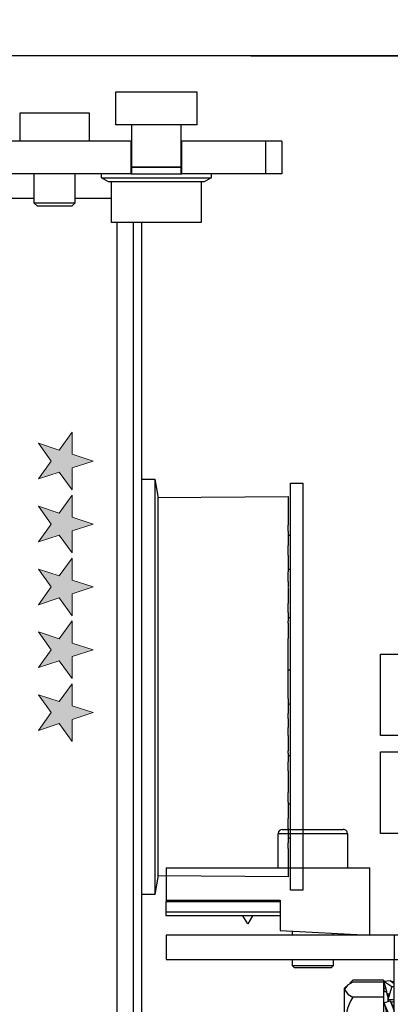
# Model space of a CAD drawing. Units: inches. Extents: x 819 to 1063, y 50 to 389.
# Drawn here: x 927 to 929, y 76 to 80 of the extents above; entities that cross this region are included whole.
import ezdxf

# ---------------------------------------------------------------- set-up
doc = ezdxf.new("R2010")
doc.units = ezdxf.units.IN
doc.header["$MEASUREMENT"] = 0
doc.header["$PDSIZE"] = -1
doc.layers.get('0').update_dxf_attribs({"lineweight": 25})
doc.layers.get('Defpoints').update_dxf_attribs({"lineweight": 0})
doc.layers.add('DIM', color=7, linetype='Continuous', lineweight=25)
doc.styles.add('DIM', font='ARRomD.shx')
doc.dimstyles.get("Standard").update_dxf_attribs({"dimscale": 0, "dimtxt": 0.36, "dimasz": 0.4, "dimexe": 0.05, "dimexo": 0.2, "dimgap": 0.125, "dimtad": 0, "dimdec": 5, "dimzin": 0, "dimdsep": 46, "dimlunit": 4, "dimtxsty": 'DIM', "dimcen": 0.09, "dimclrd": 256, "dimclre": 256, "dimclrt": 256, "dimadec": 0, "dimazin": 0, "dimtfac": 1, "dimtdec": 4, "dimtofl": 0, "dimtmove": 0, "dimatfit": 3, "dimfxl": 0, "dimfrac": 2, "dimtolj": 1, "dimtzin": 0, "dimlwd": -1, "dimlwe": -1, "dimarcsym": 0})

# ---------------------------------------------------------------- blocks, each defined once
blk = doc.blocks.new('logo_iMotion_Antrieb2301')
at = {"linetype": 'Continuous', "lineweight": 0}
h = blk.add_hatch(color=0, dxfattribs=at)
h.dxf.hatch_style = 2
h.paths.add_polyline_path([(3.9752, 5.7649), (4.0222, 5.799), (4.0692, 5.7649), (4.0512, 5.8201), (4.0982, 5.8542), (4.0401, 5.8542), (4.0222, 5.9095), (4.0042, 5.8542), (3.9462, 5.8542), (3.9931, 5.8201)])
h = blk.add_hatch(color=0, dxfattribs=at)
h.dxf.hatch_style = 2
h.paths.add_polyline_path([(4.1413, 5.7649), (4.1883, 5.799), (4.2352, 5.7649), (4.2173, 5.8201), (4.2643, 5.8542), (4.2062, 5.8542), (4.1883, 5.9095), (4.1703, 5.8542), (4.1122, 5.8542), (4.1592, 5.8201)])
h = blk.add_hatch(color=0, dxfattribs=at)
h.dxf.hatch_style = 2
h.paths.add_polyline_path([(4.3072, 5.7649), (4.3541, 5.799), (4.4011, 5.7649), (4.3832, 5.8201), (4.4302, 5.8542), (4.3721, 5.8542), (4.3541, 5.9095), (4.3362, 5.8542), (4.2781, 5.8542), (4.3251, 5.8201)])
h = blk.add_hatch(color=0, dxfattribs=at)
h.dxf.hatch_style = 2
h.paths.add_polyline_path([(4.473, 5.7649), (4.52, 5.799), (4.567, 5.7649), (4.549, 5.8201), (4.596, 5.8542), (4.538, 5.8542), (4.52, 5.9095), (4.5021, 5.8542), (4.444, 5.8542), (4.491, 5.8201)])
h = blk.add_hatch(color=0, dxfattribs=at)
h.dxf.hatch_style = 2
h.paths.add_polyline_path([(4.6386, 5.7649), (4.6855, 5.799), (4.7325, 5.7649), (4.7146, 5.8201), (4.7616, 5.8542), (4.7035, 5.8542), (4.6855, 5.9095), (4.6676, 5.8542), (4.6095, 5.8542), (4.6565, 5.8201)])
at = {"color": 0, "linetype": 'Continuous', "lineweight": 0}
for points in [[(3.9752, 5.7649), (4.0222, 5.799), (4.0692, 5.7649), (4.0512, 5.8201), (4.0982, 5.8542), (4.0401, 5.8542), (4.0222, 5.9095), (4.0042, 5.8542), (3.9462, 5.8542), (3.9931, 5.8201), (3.9752, 5.7649), (3.9752, 5.7649)], [(4.1413, 5.7649), (4.1883, 5.799), (4.2352, 5.7649), (4.2173, 5.8201), (4.2643, 5.8542), (4.2062, 5.8542), (4.1883, 5.9095), (4.1703, 5.8542), (4.1122, 5.8542), (4.1592, 5.8201), (4.1413, 5.7649), (4.1413, 5.7649)], [(4.3072, 5.7649), (4.3541, 5.799), (4.4011, 5.7649), (4.3832, 5.8201), (4.4302, 5.8542), (4.3721, 5.8542), (4.3541, 5.9095), (4.3362, 5.8542), (4.2781, 5.8542), (4.3251, 5.8201), (4.3072, 5.7649), (4.3072, 5.7649)], [(4.473, 5.7649), (4.52, 5.799), (4.567, 5.7649), (4.549, 5.8201), (4.596, 5.8542), (4.538, 5.8542), (4.52, 5.9095), (4.5021, 5.8542), (4.444, 5.8542), (4.491, 5.8201), (4.473, 5.7649), (4.473, 5.7649)], [(4.6386, 5.7649), (4.6855, 5.799), (4.7325, 5.7649), (4.7146, 5.8201), (4.7616, 5.8542), (4.7035, 5.8542), (4.6855, 5.9095), (4.6676, 5.8542), (4.6095, 5.8542), (4.6565, 5.8201), (4.6386, 5.7649), (4.6386, 5.7649)]]:
    blk.add_lwpolyline(points, dxfattribs=at)
blk = doc.blocks.new('A$C16451')
at = {"color": 0, "linetype": 'ByBlock', "lineweight": -2}
for p, q in [((0.5124, 6.2736), (0.5124, 6.4311)), ((0.5124, 6.4311), (0.9061, 6.4311)), ((0.9061, 6.4311), (0.9061, 6.2736)), ((1.034, 6.3327), (1.034, 6.1949)), ((1.2013, 6.3327), (1.034, 6.3327)), ((1.3687, 6.3327), (1.2013, 6.3327)), ((1.3687, 6.1949), (1.3687, 6.3327)), ((0.5124, 6.2736), (0.9061, 6.2736)), ((0.5911, 6.2736), (0.5911, 6.0697)), ((0.8273, 6.0697), (0.8273, 6.2736)), ((0.1029, 6.1949), (0.1817, 6.1949)), ((0.1029, 6.1949), (0.1029, 6.0374)), ((0.1817, 6.1949), (0.5852, 6.1949)), ((0.1817, 6.1949), (0.1817, 6.0374)), ((0.5852, 6.1949), (0.5911, 6.1949)), ((0.5852, 6.0374), (0.5852, 6.1949)), ((0.8273, 6.1949), (0.8332, 6.1949)), ((0.8332, 6.1949), (1.5695, 6.1949)), ((0.8332, 6.1949), (0.8332, 6.0374)), ((0.5911, 6.0697), (0.8273, 6.0697)), ((0.5911, 6.0689), (0.5911, 6.0374)), ((0.8273, 6.0689), (0.5911, 6.0689)), ((0.8076, 6.0697), (0.8076, 6.0689)), ((0.8273, 6.0374), (0.8273, 6.0689)), ((0.1029, 6.0374), (0.1817, 6.0374)), ((0.1817, 6.0374), (0.5852, 6.0374)), ((0.4435, 6.0374), (0.4435, 6.0177)), ((0.4435, 6.0177), (0.4776, 5.998)), ((0.975, 6.0177), (0.4435, 6.0177)), ((0.8332, 6.0374), (0.5852, 6.0374)), ((0.8332, 6.0374), (1.5695, 6.0374)), ((0.9409, 5.998), (0.975, 6.0177)), ((0.975, 6.0177), (0.975, 6.0374)), ((1.1029, 6.0374), (1.1029, 5.8957)), ((1.2998, 5.8957), (1.2998, 6.0374)), ((0.4776, 5.998), (0.9409, 5.998)), ((0.4927, 5.998), (0.4927, 5.8012)), ((0.9258, 5.8012), (0.9258, 5.998)), ((1.1029, 5.9193), (0.9258, 5.9193)), ((1.4769, 5.9193), (1.2998, 5.9193)), ((1.1029, 5.8957), (1.1187, 5.8799)), ((1.1029, 5.8957), (1.2013, 5.8957)), ((1.1187, 5.8799), (1.2013, 5.8799)), ((1.2013, 5.8957), (1.2998, 5.8957)), ((1.2013, 5.8799), (1.284, 5.8799)), ((1.284, 5.8799), (1.2998, 5.8957)), ((0.4927, 5.8012), (0.9258, 5.8012)), ((0.7801, 1.2343), (0.7801, 5.8012)), ((0.8195, 3.5523), (0.8195, 5.8012)), ((0.8982, 3.5523), (0.8982, 5.8012)), ((0.06, 4.5413), (0, 4.5413)), ((0, 4.5413), (0, 2.5728)), ((0.06, 2.5728), (0.06, 4.5413)), ((0.7159, 4.561), (0.7013, 4.4783)), ((0.7801, 4.561), (0.7159, 4.561)), ((0.7159, 4.561), (0.7159, 3.5551)), ((0.7013, 4.472), (0.0714, 4.4764)), ((0.0714, 4.4764), (0.0714, 4.4763)), ((0.7013, 4.4719), (0.0714, 4.4763)), ((0.0714, 4.4763), (0.0714, 4.4585)), ((0.7013, 4.4783), (0.7013, 2.6358)), ((0.0714, 4.4585), (0.0714, 4.4581)), ((0.0714, 4.4581), (0.0714, 4.4536)), ((0.0714, 4.4536), (0.0714, 4.4313)), ((0.0714, 4.4313), (0.0714, 4.4022)), ((0.0714, 4.4022), (0.0714, 4.4004)), ((0.0714, 4.4004), (0.0714, 4.3917)), ((0.0714, 4.3917), (0.0714, 4.3664)), ((0.0714, 4.3664), (0.0714, 4.338)), ((0.0714, 4.31), (0.0714, 4.338)), ((0.0714, 4.2894), (0.06, 4.2894)), ((0.0714, 4.31), (0.0714, 4.3059)), ((0.0714, 4.3059), (0.0714, 4.2934)), ((0.0714, 4.2934), (0.0714, 4.2662)), ((0.0714, 4.2662), (0.0714, 4.2399)), ((0.0714, 4.2081), (0.0714, 4.2399)), ((0.0714, 4.1927), (0.0714, 4.2081)), ((0.0714, 4.1927), (0.0714, 4.1814)), ((0.0714, 4.1857), (0.0714, 4.1787)), ((0.0714, 4.1787), (0.0714, 4.1629)), ((0.0714, 4.1629), (0.0714, 4.1349)), ((0.06, 4.124), (0.0714, 4.124)), ((0.0714, 4.1349), (0.0714, 4.1121)), ((0.0714, 4.0823), (0.0714, 4.1121)), ((0.0714, 4.0657), (0.0714, 4.0823)), ((0.0714, 4.0657), (0.0714, 4.0381)), ((0.0714, 4.035), (0.0714, 4.0243)), ((0.0714, 4.0243), (0.0714, 4.0059)), ((0.0714, 4.0059), (0.0714, 3.9784)), ((0.0714, 3.9784), (0.0714, 3.9599)), ((0.0714, 3.9336), (0.0714, 3.9599)), ((0.0714, 3.9165), (0.0714, 3.9336)), ((0.0714, 3.9165), (0.0714, 3.8749)), ((0.0714, 3.8917), (0.06, 3.8917)), ((0.0714, 3.8643), (0.0714, 3.8749)), ((0.0714, 3.8643), (0.0714, 3.8495)), ((0.0714, 3.8495), (0.0714, 3.8293)), ((0.0714, 3.8293), (0.0714, 3.8035)), ((0.0714, 3.8035), (0.0714, 3.7902)), ((0.0714, 3.7684), (0.0714, 3.7902)), ((0.0714, 3.7516), (0.0714, 3.7684)), ((0.0714, 3.7071), (0.0714, 3.7516)), ((0.0714, 3.6928), (0.0714, 3.7071)), ((0.0714, 3.6827), (0.0714, 3.6928)), ((0.0714, 3.6811), (0.0714, 3.6827)), ((0.0714, 3.6619), (0.0714, 3.6811)), ((0.0714, 3.6385), (0.06, 3.6385)), ((0.0714, 3.6407), (0.0714, 3.6619)), ((0.0714, 3.6178), (0.0714, 3.6407)), ((0.0714, 3.6103), (0.0714, 3.6178)), ((0.0714, 3.594), (0.0714, 3.6103)), ((0.0714, 3.5781), (0.0714, 3.594)), ((0.0714, 3.5327), (0.0714, 3.5781)), ((0.0714, 3.5168), (0.0714, 3.5327)), ((0.7159, 3.5551), (0.7159, 2.5532)), ((0.8195, 1.1949), (0.8195, 3.5523)), ((0.8982, 1.1949), (0.8982, 3.5523)), ((0.0714, 3.5004), (0.0714, 3.5168)), ((0.0714, 3.5004), (0.0714, 3.4927)), ((0.0714, 3.4927), (0.0714, 3.4697)), ((0.06, 3.4731), (0.0714, 3.4731)), ((0.0714, 3.4697), (0.0714, 3.4486)), ((0.0714, 3.4486), (0.0714, 3.4295)), ((0.0714, 3.4295), (0.0714, 3.428)), ((0.0714, 3.418), (0.0714, 3.428)), ((0.0714, 3.4038), (0.0714, 3.418)), ((0.0714, 3.4038), (0.0714, 3.3593)), ((0.0714, 3.3425), (0.0714, 3.3593)), ((0.0714, 3.3206), (0.0714, 3.3425)), ((0.0714, 3.3206), (0.0714, 3.3072)), ((0.0714, 3.3072), (0.0714, 3.2814)), ((0.0714, 3.2814), (0.0714, 3.2612)), ((0.0714, 3.2612), (0.0714, 3.2465)), ((0.0714, 3.2361), (0.0714, 3.2465)), ((0.06, 3.2224), (0.0714, 3.2224)), ((0.0714, 3.2361), (0.0714, 3.1946)), ((0.0714, 3.1775), (0.0714, 3.1946)), ((0.0714, 3.1511), (0.0714, 3.1775)), ((0.0714, 3.1511), (0.0714, 3.1325)), ((0.0714, 3.1325), (0.0714, 3.1051)), ((0.0714, 3.1051), (0.0714, 3.0867)), ((0.0714, 3.0867), (0.0714, 3.0761)), ((0.0714, 3.0761), (0.0714, 3.0458)), ((0.0714, 3.0292), (0.0714, 3.0458)), ((0.0714, 2.9994), (0.0714, 3.0292)), ((0.0714, 2.9994), (0.0714, 2.9765)), ((0.0714, 2.9902), (0.06, 2.9902)), ((0.0714, 2.9765), (0.0714, 2.9485)), ((0.0714, 2.9485), (0.0714, 2.9327)), ((0.0714, 2.9327), (0.0714, 2.9258)), ((0.0714, 2.9284), (0.0714, 2.9193)), ((0.0714, 2.904), (0.0714, 2.9193)), ((0.0714, 2.872), (0.0714, 2.904)), ((0.0714, 2.872), (0.0714, 2.8458)), ((0.06, 2.8248), (0.0714, 2.8248)), ((0.0714, 2.8458), (0.0714, 2.8186)), ((0.0714, 2.8186), (0.0714, 2.8061)), ((0.0714, 2.8061), (0.0714, 2.8021)), ((0.0714, 2.7746), (0.0714, 2.8021)), ((0.0714, 2.7746), (0.0714, 2.7461)), ((0.0714, 2.7461), (0.0714, 2.7209)), ((0.0714, 2.7209), (0.0714, 2.7123)), ((0.0714, 2.7123), (0.0714, 2.7105)), ((0.0714, 2.7105), (0.0714, 2.682)), ((0.0714, 2.682), (0.0714, 2.6598)), ((0.0714, 2.6598), (0.0714, 2.6554)), ((0.0714, 2.6554), (0.0714, 2.655)), ((0.0714, 2.655), (0.0714, 2.6378)), ((0.0714, 2.6378), (0.7013, 2.6422)), ((0.0714, 2.6378), (0.7013, 2.6422)), ((0.0714, 2.6378), (0.0714, 2.6378)), ((0.7013, 2.6358), (0.7159, 2.5532)), ((0, 2.5728), (0.06, 2.5728)), ((0.7159, 2.5532), (0.7801, 2.5532))]:
    blk.add_line(p, q, dxfattribs=at)
at = {"color": 0, "linetype": 'ByBlock', "lineweight": -2, "xscale": -1.83267716515748, "yscale": 1.83267716515748, "zscale": 1.83267716515748, "rotation": 90.00000000000001}
blk.add_blockref('logo_iMotion_Antrieb2301', (11.845, 12.0194), dxfattribs=at)
blk = doc.blocks.new('A$C23198')
at = {"color": 0, "linetype": 'ByBlock', "lineweight": -2}
for p, q in [((1.6339, 4.9708), (2.2835, 4.9708)), ((2.2835, 4.9708), (2.2835, 4.8133)), ((2.2835, 4.8133), (1.6339, 4.8133)), ((1.4173, 0.9551), (1.4173, 4.7543)), ((1.5748, 4.7543), (1.5748, 0.9551)), ((1.685, 3.3093), (1.685, 4.6657)), ((2.374, 3.3093), (2.374, 4.6657)), ((1.7441, 3.3093), (1.7441, 4.6619)), ((2.4331, 3.3093), (2.4331, 4.6619)), ((1.924, 4.5697), (2.0139, 4.5067)), ((1.924, 3.3347), (1.924, 4.5697)), ((2.1042, 4.5067), (2.1941, 4.5697)), ((2.1941, 4.5697), (2.1941, 3.3347)), ((2.0139, 4.5067), (2.0139, 3.3514)), ((2.1042, 3.3514), (2.1042, 4.5067)), ((1.5748, 4.085), (1.685, 4.085)), ((1.3976, 3.9472), (1.4173, 3.9472)), ((1.3976, 3.5928), (1.3976, 3.9472)), ((1.3976, 3.7306), (1.2992, 3.7306)), ((1.2992, 3.7306), (1.2992, 2.9498)), ((1.0354, 3.6322), (1.2717, 3.6322)), ((1.0354, 3.3652), (1.0354, 3.6322)), ((1.2717, 3.6519), (1.2992, 3.6519)), ((1.2717, 3.6413), (1.2717, 3.6519)), ((1.2717, 3.2188), (1.2717, 3.6413)), ((1.3976, 3.2385), (1.3976, 3.5928)), ((1.0354, 3.2385), (1.0354, 3.3652)), ((1.924, 2.616), (1.924, 3.3347)), ((2.0139, 3.3514), (2.0139, 2.679)), ((2.1042, 2.679), (2.1042, 3.3514)), ((2.1941, 3.3347), (2.1941, 2.616)), ((1.685, 2.5212), (1.685, 3.3093)), ((1.7441, 3.3093), (1.7441, 2.5258)), ((2.374, 2.5212), (2.374, 3.3093)), ((2.4331, 3.3093), (2.4331, 2.525)), ((1.2717, 3.2385), (1.0354, 3.2385)), ((1.4173, 3.2385), (1.3976, 3.2385)), ((1.2992, 3.2188), (1.2717, 3.2188)), ((1.0354, 3.1598), (1.2717, 3.1598)), ((1.0354, 2.9263), (1.0354, 3.1598)), ((1.2717, 3.1795), (1.2992, 3.1795)), ((1.2717, 2.9498), (1.2717, 3.1795)), ((1.685, 3.1007), (1.5748, 3.1007)), ((1.5748, 3.0732), (1.5866, 3.0614)), ((1.5866, 3.0614), (1.5866, 2.8645)), ((1.0354, 2.7661), (1.0354, 2.9263)), ((1.1811, 2.9498), (1.4173, 2.9498)), ((1.1811, 0.7845), (1.1811, 2.9498)), ((1.5866, 2.8645), (1.5748, 2.8527)), ((0.5413, 2.5998), (0.5413, 2.7652)), ((0.5413, 2.7652), (0.876, 2.7652)), ((0.561, 2.7848), (0.8562, 2.7848)), ((0.876, 2.7652), (0.876, 2.5998)), ((1.1811, 2.7661), (1.0354, 2.7661)), ((2.0139, 2.679), (1.924, 2.616)), ((2.1941, 2.616), (2.1042, 2.679)), ((0, 2.5998), (0.9843, 2.5998)), ((0, 2.5998), (0, 2.4423)), ((0.9843, 2.274), (0.9843, 2.5998)), ((0, 2.4423), (0.5512, 2.4423)), ((0, 2.4423), (0, 2.4366)), ((0, 2.4366), (0.5512, 2.4366)), ((0, 2.3846), (0, 2.4366)), ((0.5512, 2.4423), (0.5512, 2.2967)), ((0.5512, 2.3846), (0, 2.3846)), ((0, 2.3675), (0, 2.3846)), ((0.3794, 2.3675), (0, 2.3675)), ((0.3937, 2.3281), (0.371, 2.3675)), ((0.4164, 2.3675), (0.3937, 2.3281)), ((0.5512, 2.3675), (0.408, 2.3675)), ((0.5512, 2.2967), (0.9843, 2.274)), ((0.6102, 2.274), (0.6102, 2.2936)), ((0, 2.274), (0, 2.1558)), ((1.1024, 2.274), (0, 2.274)), ((0.8071, 2.2832), (0.8071, 2.274)), ((1.1024, 2.274), (1.1024, 2.1558)), ((1.1811, 2.274), (1.1024, 2.274)), ((0, 2.1558), (1.1024, 2.1558)), ((0.6102, 2.1254), (0.6102, 2.1558)), ((0.8071, 2.1558), (0.8071, 2.1254)), ((1.1024, 2.1558), (1.1811, 2.1558)), ((1.1024, 2.1454), (1.1024, 2.1558)), ((1.1024, 1.3684), (1.1024, 2.1454)), ((0.6201, 2.1155), (0.6102, 2.1254)), ((0.6523, 2.1254), (0.6102, 2.1254)), ((0.7813, 2.1155), (0.6201, 2.1155)), ((0.8071, 2.1254), (0.6523, 2.1254)), ((0.7972, 2.1155), (0.7813, 2.1155)), ((0.8071, 2.1254), (0.7972, 2.1155)), ((0.9018, 2.0559), (0.8873, 2.0417)), ((1.05, 2.0559), (0.9018, 2.0559)), ((1.05, 2.0559), (1.05, 2.0464)), ((1.053, 2.0518), (1.0826, 2.0546)), ((1.053, 2.0518), (1.0907, 2.0252)), ((1.0826, 2.0546), (1.1024, 2.0406)), ((1.0895, 2.0497), (1.0907, 2.0508)), ((1.0907, 2.0508), (1.1024, 2.0492)), ((0.8622, 2.018), (0.8702, 2.026)), ((0.8622, 2.0103), (0.8622, 2.018)), ((0.8622, 1.8322), (0.8622, 2.0103)), ((1.05, 2.0464), (0.9018, 2.0464)), ((1.05, 2.0464), (1.05, 1.9743)), ((1.05, 2.0007), (1.0662, 2.0007)), ((1.053, 2.0134), (1.06, 2.0203)), ((1.0562, 2.0007), (1.053, 2.0134)), ((1.0625, 2.0007), (1.0661, 2.0056)), ((1.0709, 1.9752), (1.0641, 2.0119)), ((1.0907, 2.0252), (1.1024, 2.0263)), ((1.05, 1.9743), (0.9018, 1.9743)), ((1.05, 1.9743), (1.05, 1.6901)), ((1.053, 1.9464), (1.0826, 1.9558)), ((1.0709, 1.9935), (1.0709, 1.9529)), ((1.1024, 1.961), (1.0709, 1.961)), ((1.0826, 1.9558), (1.1024, 1.9087)), ((1.053, 1.9464), (1.0907, 1.8568)), ((1.0709, 1.8727), (1.0604, 1.9289)), ((1.1024, 1.9503), (1.0858, 1.9503)), ((1.5748, 1.9196), (1.5965, 1.9196)), ((1.5965, 1.9196), (1.622, 1.894)), ((1.5965, 1.9196), (1.5965, 1.6047)), ((1.0709, 1.8727), (1.0709, 1.7587)), ((1.0907, 1.8568), (1.1024, 1.8605)), ((1.622, 1.894), (1.622, 1.6303)), ((0.8622, 1.584), (0.8622, 1.8322)), ((1.1024, 1.825), (1.0709, 1.825)), ((1.0709, 1.8195), (1.1024, 1.8195)), ((1.0709, 1.7616), (1.1024, 1.7616)), ((1.053, 1.7331), (1.0826, 1.7435)), ((1.053, 1.7331), (1.0907, 1.633)), ((1.1024, 1.7587), (1.0709, 1.7587)), ((1.0826, 1.7435), (1.1024, 1.6909)), ((1.8701, 1.7164), (1.8798, 1.724)), ((1.8701, 1.6956), (1.8701, 1.7164)), ((1.8798, 1.724), (1.8798, 1.1343)), ((2.2147, 1.724), (2.2244, 1.7164)), ((2.2147, 0.8177), (2.2147, 1.724)), ((2.2244, 1.7164), (2.2244, 0.8254)), ((0.9018, 1.6901), (1.05, 1.6901)), ((1.05, 1.6901), (1.05, 1.4779)), ((1.0709, 1.6856), (1.0709, 1.54)), ((1.8701, 0.8254), (1.8701, 1.6956)), ((1.0907, 1.633), (1.1024, 1.6371)), ((1.622, 1.6303), (1.5965, 1.6047)), ((1.622, 1.6646), (1.8504, 1.6646)), ((1.8504, 1.6646), (1.8504, 0.8772)), ((0.8622, 1.5062), (0.8622, 1.584)), ((1.0709, 1.6086), (1.1024, 1.6086)), ((1.1024, 1.5991), (1.0709, 1.5991)), ((1.5965, 1.6047), (1.5748, 1.6047)), ((1.8504, 1.5858), (1.8701, 1.5858)), ((2.2244, 1.5858), (2.2441, 1.5858)), ((2.2402, 1.5746), (2.2795, 1.5746)), ((2.2402, 1.4793), (2.2402, 1.5746)), ((2.2441, 1.5858), (2.2441, 1.5746)), ((2.2795, 1.4793), (2.2795, 1.5746)), ((0.8268, 1.4944), (0.8583, 1.5259)), ((0.8583, 1.5259), (0.8622, 1.5259)), ((0.8583, 1.5259), (0.8583, 1.1462)), ((1.0625, 1.5236), (1.05, 1.5236)), ((1.053, 1.5368), (1.0826, 1.5422)), ((1.053, 1.5368), (1.0907, 1.4848)), ((1.0826, 1.5422), (1.1024, 1.5149)), ((0.8268, 1.1754), (0.8268, 1.4944)), ((0.8702, 1.4983), (0.8622, 1.5062)), ((0.9018, 1.4779), (1.05, 1.4779)), ((0.9047, 1.1462), (0.9055, 1.4779)), ((0.9055, 1.1322), (0.9055, 1.4779)), ((0.9606, 1.0381), (0.9606, 1.4779)), ((1.0295, 0.9984), (1.0295, 1.4779)), ((1.0641, 1.5124), (1.0654, 1.5196)), ((1.0889, 1.4901), (1.0826, 1.4697)), ((1.0826, 1.4697), (1.1024, 1.4837)), ((1.0907, 1.4848), (1.1024, 1.487)), ((2.2795, 1.4793), (2.2402, 1.4793)), ((2.2402, 1.4793), (2.2402, 1.4686)), ((2.2795, 1.4213), (2.2795, 1.4793)), ((0.9055, 1.4684), (0.9047, 1.4684)), ((1.053, 1.4725), (1.0826, 1.4697)), ((1.0852, 1.4475), (1.0709, 1.4708)), ((1.1024, 1.4475), (1.0852, 1.4475)), ((2.2441, 1.4686), (2.2441, 1.4213)), ((2.2795, 1.4599), (2.2913, 1.4599)), ((2.2913, 1.4677), (2.3425, 1.4677)), ((2.2913, 1.4677), (2.2913, 1.074)), ((2.3425, 1.4677), (2.3425, 1.074)), ((2.2402, 1.4213), (2.2795, 1.4213)), ((2.2402, 1.2712), (2.2402, 1.4213)), ((2.2795, 1.2712), (2.2795, 1.4213)), ((1.1811, 1.3684), (1.1024, 1.3684)), ((1.4173, 1.3458), (1.4173, 0.7845)), ((2.2795, 1.2712), (2.2402, 1.2712)), ((2.2402, 1.2712), (2.2402, 1.2584)), ((2.2441, 1.2584), (2.2441, 0.9559)), ((2.2795, 1.2311), (2.2795, 1.2712)), ((2.2441, 1.2311), (2.2795, 1.2311)), ((2.2795, 1.1624), (2.2795, 1.2311)), ((0.8268, 1.1637), (0.8268, 1.1754)), ((0.8583, 1.1322), (0.8268, 1.1637)), ((0.8583, 1.1462), (0.8583, 1.1322)), ((0.9047, 1.1322), (0.9047, 1.1462)), ((2.2441, 1.1624), (2.2795, 1.1624)), ((2.2795, 0.9905), (2.2795, 1.1624)), ((0.9047, 1.1322), (0.8583, 1.1322)), ((0.9606, 1.1322), (0.9055, 1.1322)), ((1.8798, 1.1343), (1.8798, 0.8177)), ((1.0852, 1.0697), (1.1811, 1.0697)), ((2.2913, 1.0819), (2.2795, 1.0819)), ((2.3425, 1.074), (2.2913, 1.074)), ((1.0295, 0.9984), (0.9606, 1.0381)), ((1.0507, 0.9772), (1.0295, 0.9984)), ((1.5748, 0.9551), (1.4173, 0.9551)), ((1.5748, 0.9551), (1.5748, 0.8772)), ((1.8701, 0.9559), (1.8504, 0.9559)), ((2.2441, 0.9559), (2.2244, 0.9559)), ((2.2795, 0.9905), (2.2441, 0.9905)), ((1.1811, 0.9513), (1.0852, 0.9513)), ((1.8504, 0.8772), (1.5748, 0.8772)), ((1.8798, 0.8177), (1.8701, 0.8254)), ((2.2244, 0.8254), (2.2147, 0.8177)), ((0.3398, 0.627), (0.3398, 0.3908)), ((0.3398, 0.627), (1.214, 0.627)), ((1.5748, 0.627), (2.6398, 0.627)), ((2.6398, 0.627), (2.6398, 0.3908)), ((1.4213, 0.3908), (0.3398, 0.3908)), ((1.4213, 0.422), (1.4213, 0.3908)), ((1.454, 0.3908), (1.4213, 0.3908)), ((1.454, 0.3908), (1.454, 0.4098)), ((2.6398, 0.3908), (1.5748, 0.3908))]:
    blk.add_line(p, q, dxfattribs=at)
at = {"color": 0, "linetype": 'ByBlock', "lineweight": -2, "flags": 128}
for points in [[(1.0675, 2.0007), (1.0605, 2.0246), (1.053, 2.0518)], [(0.9018, 2.0464), (0.8763, 2.0313), (0.8629, 2.0148), (0.8622, 2.0103)], [(0.8622, 2.0103), (0.8781, 1.988), (0.9018, 1.9743)], [(1.0907, 2.0252), (1.0795, 1.989), (1.0709, 1.961)], [(1.1024, 1.9204), (1.0914, 1.941), (1.0826, 1.9558)], [(1.0907, 1.8568), (1.0795, 1.8383), (1.0709, 1.825)], [(0.8622, 1.8322), (0.8781, 1.744), (0.9018, 1.6901)], [(1.0676, 1.7544), (1.0605, 1.7451), (1.053, 1.7331)], [(1.1024, 1.7587), (1.0914, 1.751), (1.0826, 1.7435)], [(1.0907, 1.633), (1.0795, 1.6429), (1.0709, 1.6522)], [(0.8622, 1.584), (0.8781, 1.5182), (0.9018, 1.4779)], [(1.0676, 1.5881), (1.0605, 1.5645), (1.053, 1.5368)], [(1.1024, 1.5991), (1.0914, 1.5676), (1.0826, 1.5422)], [(0.9018, 1.4779), (0.8763, 1.493), (0.8717, 1.4986)], [(1.0582, 1.4914), (1.0519, 1.5015), (1.05, 1.508)], [(1.0661, 1.5187), (1.0605, 1.4997), (1.053, 1.4725)], [(1.0852, 0.9513), (1.0519, 0.976), (1.0343, 1.0031), (1.0482, 1.0413), (1.0852, 1.0697)]]:
    blk.add_lwpolyline(points, dxfattribs=at)
at = {"color": 0, "linetype": 'ByBlock', "lineweight": -2}
for centre, radius, start, end in [((1.6339, 4.7543), 0.2165, 90, 180), ((1.6339, 4.7543), 0.0591, 90, 180), ((1.7146, 4.6657), 0.0295, 0, 180), ((2.4035, 4.6657), 0.0295, 0, 180), ((2.0591, 5.0633), 0.5118, 232.0202, 254.6963), ((2.0591, 5.0633), 0.5118, 285.3037, 307.9799), ((2.0591, 4.5712), 0.0787, 234.9999, 305.0001), ((0.561, 2.7652), 0.0197, 90.0006, 179.9996), ((0.8563, 2.7652), 0.0197, 0, 90.1974), ((2.0591, 2.6145), 0.0787, 54.9999, 125), ((2.0591, 2.1224), 0.5118, 105.3037, 127.9799), ((2.0591, 2.1224), 0.5118, 52.0201, 74.6963), ((1.7146, 2.52), 0.0295, 180, 0), ((2.4035, 2.52), 0.0295, 180, 0), ((0.3937, 2.0752), 0.2927, 87.191, 92.809), ((1.1593, 1.826), 0.2971, 150.0593, 178.8064), ((2.0472, 2.4126), 0.7087, 256.3339, 283.6662), ((1.0416, 1.5775), 0.1795, 141.1522, 177.9162), ((1.415, 1.2586), 0.38, 150.1979, 209.8021), ((2.0472, 0.1292), 0.7087, 76.3339, 103.6662), ((1.5748, 0.7845), 0.3937, 180, 270), ((1.5748, 0.7845), 0.1575, 179.9999, 269.9999)]:
    blk.add_arc(centre, radius, start, end, dxfattribs=at)
blk = doc.blocks.new('*D1309')
at = {"layer": 'Defpoints', "color": 0}
for p in [(935.8938, 82.1709), (935.8938, 80.5477), (924.2688, 80.1727)]:
    blk.add_point(p, dxfattribs=at)
at = {"layer": 'DIM'}
for p, q in [((924.2688, 80.4501), (924.2688, 82.2402)), ((935.8938, 80.8251), (935.8938, 82.2402)), ((924.8236, 82.1709), (926.7234, 82.1709)), ((935.339, 82.1709), (933.4413, 82.1709))]:
    blk.add_line(p, q, dxfattribs=at)
for points in [[(924.8236, 82.2634), (924.8236, 82.0784), (924.2688, 82.1709)], [(935.339, 82.0784), (935.339, 82.2634), (935.8938, 82.1709)]]:
    blk.add_solid(points, dxfattribs=at)
at = {"layer": 'DIM', "insert": (930.0823, 82.1709), "char_height": 0.5548, "attachment_point": 5, "style": 'DIM'}
blk.add_mtext('\\A1;11 5/8" [295]', dxfattribs=at)

msp = doc.modelspace()

# ---------------------------------------------------------------- linework, layer by layer
for points in [[(928.859702, 72.297674), (924.268807, 72.297674), (924.268807, 80.172674), (935.893807, 80.172674), (935.893807, 72.297674), (932.949807, 72.297674)], [(927.893807, 80.170948), (935.893807, 80.170948), (935.893807, 54.661886), (927.893807, 54.661886), (927.893807, 72.297674)]]:
    msp.add_lwpolyline(points)

# ---------------------------------------------------------------- block references
at = {"xscale": -1}
msp.add_blockref('A$C16451', (928.146144, 73.562704), dxfattribs=at)
at = {"rotation": 360}
msp.add_blockref('A$C23198', (927.485035, 73.644887), dxfattribs=at)

# ---------------------------------------------------------------- dimensions: what is measured, and where the dimension line sits
at = {"layer": 'DIM'}
dim = msp.add_linear_dim(base=(935.893807, 82.170887), p1=(924.268807, 80.172674), p2=(935.893807, 80.547674), dimstyle='Standard', override={"dimscale": 1.387, "dimtxt": 0.4, "dimpost": ''}, dxfattribs=at)
dim.commit()
dim.dimension.update_dxf_attribs({"geometry": '*D1309', "text_midpoint": (930.082322, 82.170887), "dimtype": 160})

doc.saveas('drawing.dxf')
